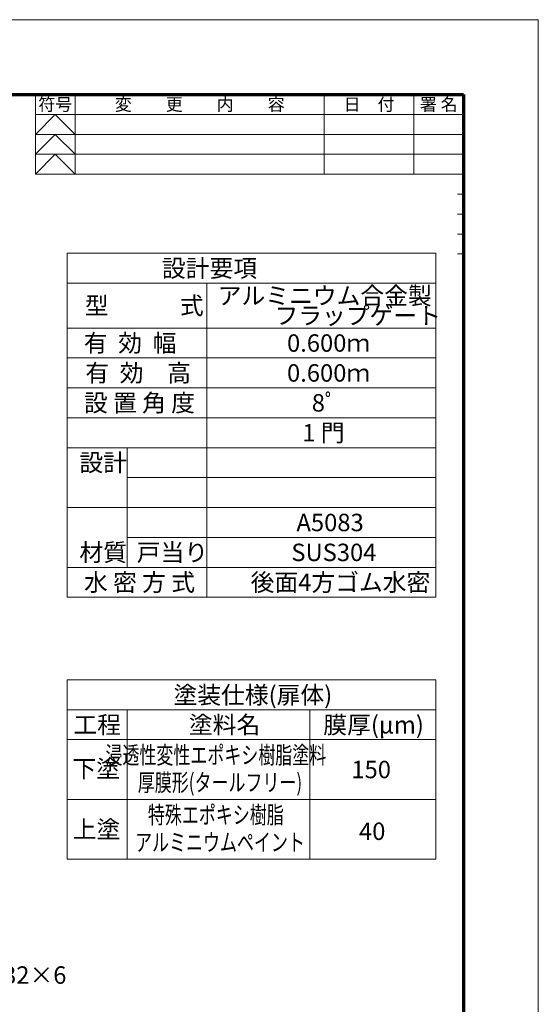
# Model space of a CAD drawing. Units: millimetres. Extents: x 0 to 4200, y 0 to 2970.
# Drawn here: x 3158 to 4200, y 995 to 2970 of the extents above; entities that cross this region are included whole.
import ezdxf

# ---------------------------------------------------------------- set-up
doc = ezdxf.new("R2010")
doc.units = ezdxf.units.MM
doc.header["$LTSCALE"] = 2.5
for name, color, linetype, lineweight in [('1', 2, 'Continuous', 70), ('17', 4, 'Continuous', 18), ('20', 7, 'Continuous', 18), ('3', 3, 'Continuous', 18), ('4', 7, 'Continuous', 18)]:
    doc.layers.add(name, color=color, linetype=linetype, lineweight=lineweight)
doc.styles.get("Standard").update_dxf_attribs({"font": 'txt', "bigfont": 'bigfont'})

# ---------------------------------------------------------------- blocks, each defined once
blk = doc.blocks.new('*G17')
at = {"layer": '3', "color": 3, "linetype": 'Continuous', "lineweight": 18}
for p, q in [((3190, 2820), (3190, 2660)), ((3270, 2820), (3270, 2660)), ((3770, 2820), (3770, 2660)), ((3950, 2820), (3950, 2660)), ((3190, 2780), (4050, 2780)), ((3230, 2780), (3190, 2740)), ((3230, 2780), (3270, 2740)), ((3190, 2740), (4050, 2740)), ((3230, 2740), (3190, 2700)), ((3230, 2740), (3270, 2700)), ((3190, 2700), (4050, 2700)), ((3230, 2700), (3190, 2660)), ((3230, 2700), (3270, 2660)), ((4050, 2660), (3190, 2660)), ((4050, 2620), (4038, 2620)), ((4050, 2580), (4038, 2580)), ((4050, 2540), (4038, 2540)), ((4050, 2500), (4038, 2500))]:
    blk.add_line(p, q, dxfattribs=at)
at = {"layer": '4', "color": 7, "linetype": 'Continuous', "lineweight": 13, "char_height": 25, "attachment_point": 5}
for s, insert, width in [('{\\fＭＳ ゴシック;\\T0.750000;符号}', (3230, 2800), 80.927), ('{\\fＭＳ ゴシック;\\T0.750000;変\u3000\u3000更\u3000\u3000内\u3000\u3000容}', (3520, 2800), 403.799), ('{\\fＭＳ ゴシック;\\T0.750000;日\u3000付}', (3860, 2800), 115.171), ('{\\fＭＳ ゴシック;\\T0.750000;署 名}', (4000, 2800), 94.261)]:
    blk.add_mtext(s, dxfattribs=dict(at, insert=insert, width=width))
blk = doc.blocks.new('*G18')
at = {"layer": '1', "color": 2, "linetype": 'Continuous', "lineweight": 70}
for p, q in [((250, 2820), (4050, 2820)), ((4050, 2820), (4050, 150))]:
    blk.add_line(p, q, dxfattribs=at)
at = {"layer": '3', "color": 3, "linetype": 'Continuous', "lineweight": 18}
for p, q in [((0, 2970), (4200, 2970)), ((4200, 2970), (4200, 0))]:
    blk.add_line(p, q, dxfattribs=at)
blk = doc.blocks.new('*G16')
at = {"layer": '20', "color": 7, "linetype": 'Continuous', "lineweight": 18}
for p, q in [((3254, 2501.3), (3994, 2501.3)), ((3254, 2501.3), (3254, 1811.3)), ((3994, 2501.3), (3994, 1811.3)), ((3254, 2441.3), (3994, 2441.3)), ((3534, 2441.3), (3534, 1811.3)), ((3254, 2351.3), (3994, 2351.3)), ((3254, 2291.3), (3994, 2291.3)), ((3254, 2231.3), (3994, 2231.3)), ((3254, 2171.3), (3994, 2171.3)), ((3254, 2111.3), (3994, 2111.3)), ((3254, 2111.3), (3994, 2111.3)), ((3374, 2111.3), (3374, 1871.3)), ((3374, 2051.3), (3994, 2051.3)), ((3254, 1991.3), (3994, 1991.3)), ((3374, 1931.3), (3994, 1931.3)), ((3254, 1871.3), (3994, 1871.3)), ((3254, 1811.3), (3994, 1811.3))]:
    blk.add_line(p, q, dxfattribs=at)
at = {"layer": '4', "color": 7, "linetype": 'Continuous', "lineweight": 18}
for p, q in [((3994, 1645.7), (3254, 1645.7)), ((3254, 1645.7), (3254, 1285.7)), ((3994, 1285.7), (3994, 1645.7)), ((3994, 1585.7), (3254, 1585.7)), ((3374, 1585.7), (3374, 1285.7)), ((3741.4, 1585.7), (3741.4, 1285.7)), ((3994, 1525.7), (3254, 1525.7)), ((3254, 1405.7), (3994, 1405.7)), ((3254, 1285.7), (3994, 1285.7))]:
    blk.add_line(p, q, dxfattribs=at)
for name in ['*G18', '*G17']:
    blk.add_blockref(name, (0, 0))
at = {"layer": '20', "color": 7, "linetype": 'Continuous', "lineweight": 13, "char_height": 35, "attachment_point": 7}
for s, insert, width in [('{\\fＭＳ ゴシック;\\T0.750000;設計要項}', (3444.1, 2453.8), 227.123), ('{\\fＭＳ ゴシック;\\T0.750000;アルミニウム合金製}', (3556.2, 2398.8), 506.542), ('{\\fＭＳ ゴシック;\\T0.750000;型\u3000\u3000\u3000式}', (3289.2, 2378.8), 281.923), ('{\\fＭＳ ゴシック;\\T0.750000;フラップゲート}', (3670.2, 2358.8), 383.622), ('{\\fＭＳ ゴシック;\\T0.750000;有  効  幅}', (3287.2, 2303.8), 267.523), ('{\\fＭＳ ゴシック;\\T0.750000;0.600ｍ}', (3695.3, 2303.8), 176.889), ('{\\fＭＳ ゴシック;\\T0.750000;有  効\u3000高}', (3290.2, 2243.8), 274.599), ('{\\fＭＳ ゴシック;\\T0.750000;0.600ｍ}', (3695.3, 2243.8), 176.889), ('{\\fＭＳ ゴシック;\\T0.750000;設 置 角 度}', (3287.5, 2183.8), 298.834), ('{\\fＭＳ ゴシック;\\T1.474807;8ﾟ}', (3745, 2183.8), 58.963), ('{\\fＭＳ ゴシック;\\T0.750000;1 門}', (3726, 2123.8), 100.158), ('{\\fＭＳ ゴシック;\\T0.750000;設計}', (3278.4, 2063.8), 113.546), ('{\\fＭＳ ゴシック;\\T0.750000;A5083}', (3714.3, 1943.8), 124.424), ('{\\fＭＳ ゴシック;\\T0.750000;材質}', (3278.4, 1883.8), 114.54), ('{\\fＭＳ ゴシック;\\T0.750000;戸当り}', (3393.5, 1883.8), 158.506), ('{\\fＭＳ ゴシック;\\T0.750000;SUS304}', (3704, 1883.8), 148.659), ('{\\fＭＳ ゴシック;\\T0.750000;水 密 方 式}', (3287.5, 1823.8), 299.331), ('{\\fＭＳ ゴシック;\\T0.750000;後面4方ゴム水密}', (3622.3, 1823.8), 419.487)]:
    blk.add_mtext(s, dxfattribs=dict(at, insert=insert, width=width))
at = {"layer": '4', "color": 7, "linetype": 'Continuous', "lineweight": 13, "char_height": 35, "attachment_point": 5}
for s, insert, width in [('{\\fＭＳ ゴシック;\\T0.750000;塗装仕様(扉体)}', (3626.7, 1615.2), 376.844), ('{\\fＭＳ ゴシック;\\T0.750000;工程}', (3314.1, 1555.4), 112.8), ('{\\fＭＳ ゴシック;\\T0.750000;塗料名}', (3569.9, 1555.4), 163.028), ('{\\fＭＳ ゴシック;\\T0.750000;膜厚(μm)}', (3869.2, 1555.4), 232.702), ('{\\fＭＳ ゴシック;\\W0.714286;\\T0.750000;浸透性変性エポキシ樹脂塗料}', (3552.4, 1494.7), 525.879), ('{\\fＭＳ ゴシック;\\T0.750000;下塗}', (3312, 1467.4), 112.8), ('{\\fＭＳ ゴシック;\\T0.809866;150}', (3864.3, 1465.7), 75.793), ('{\\fＭＳ ゴシック;\\W0.714286;\\T0.750000;厚膜形(タールフリー)}', (3560.7, 1439.7), 390.864), ('{\\fＭＳ ゴシック;\\W0.714286;\\T0.750000;特殊エポキシ樹脂}', (3552.4, 1374.7), 324.128), ('{\\fＭＳ ゴシック;\\T0.750000;上塗}', (3312.7, 1345.7), 113.297), ('{\\fＭＳ ゴシック;\\T0.750000;40}', (3866.4, 1341.8), 51.968), ('{\\fＭＳ ゴシック;\\W0.714286;\\T0.750000;アルミニウムペイント}', (3560.7, 1319.7), 398.226)]:
    blk.add_mtext(s, dxfattribs=dict(at, insert=insert, width=width))

msp = doc.modelspace()

# ---------------------------------------------------------------- block references
msp.add_blockref('*G16', (0, 0))

# ---------------------------------------------------------------- texts
at = {"layer": '17', "color": 4, "linetype": 'Continuous', "lineweight": 13, "insert": (2817.907, 1035.844), "char_height": 35, "width": 479.05209, "attachment_point": 7}
msp.add_mtext('{\\fＭＳ ゴシック;\\T0.750000;ゴム押え板 FB32×6}', dxfattribs=at)

doc.saveas('drawing.dxf')
